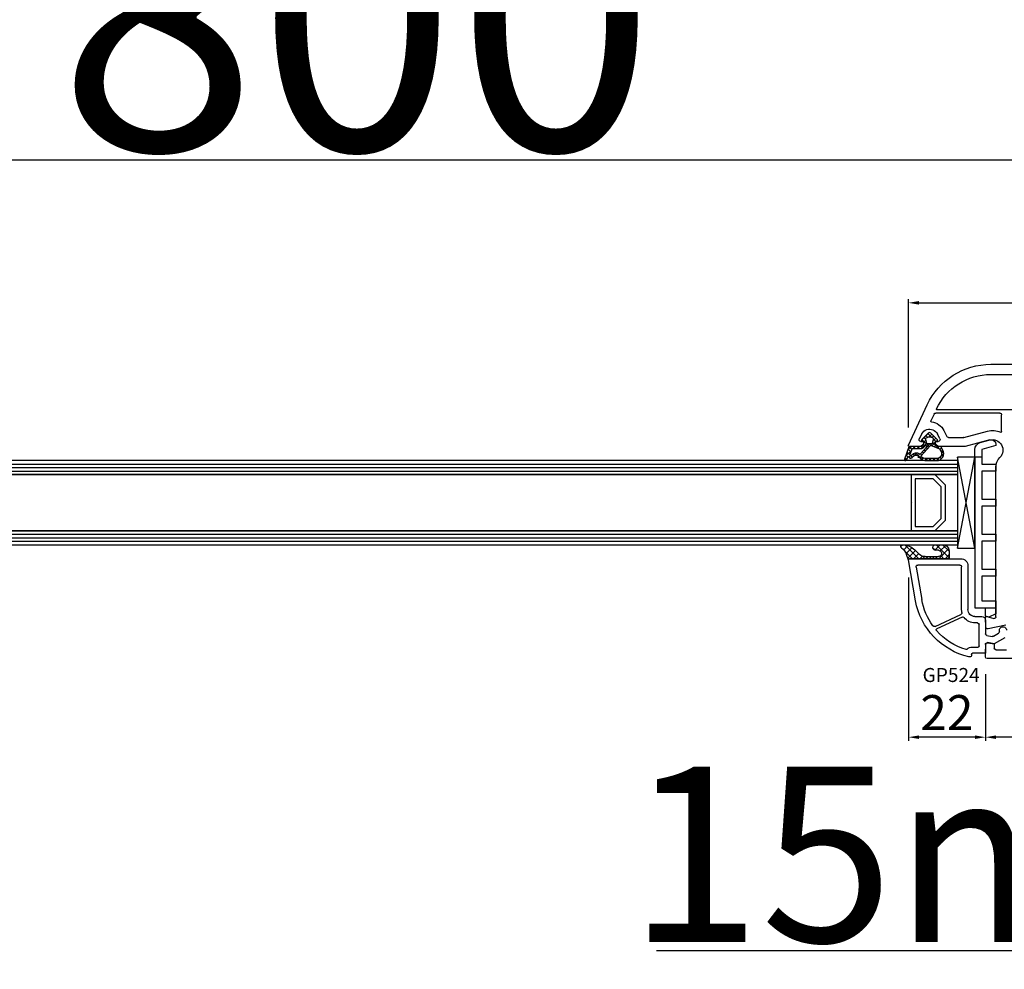
# Model space of a CAD drawing. Units: millimetres. Extents: x 41778 to 69842, y 1713 to 21693.
# Drawn here: x 52933 to 53214, y 16539 to 16811 of the extents above; entities that cross this region are included whole.
import ezdxf

# ---------------------------------------------------------------- set-up
doc = ezdxf.new("R2010")
doc.units = ezdxf.units.MM
for name, color, linetype in [('GASKET_INSIDE', 7, 'Continuous'), ('GASKET_OUTSIDE', 7, 'Continuous'), ('GLAS_G0', 7, 'Continuous'), ('GLAS_G2', 7, 'Continuous'), ('GLAS_GASKET_WARM', 7, 'Continuous'), ('GLAS_L1', 7, 'Continuous'), ('GLASABSTANDSHALTER', 7, 'Continuous'), ('GLASDISTANCER_INSIDE', 7, 'Continuous'), ('GLASDISTANCER_WARM', 7, 'Continuous'), ('HATCH_GASKET', 7, 'Continuous'), ('HATCH_GLAS', 7, 'Continuous'), ('listwa', 5, 'Continuous'), ('ościeżnica', 30, 'Continuous'), ('P', 7, 'Continuous'), ('PVC_OUTSIDE', 7, 'Continuous'), ('skrzydło', 1, 'Continuous')]:
    doc.layers.add(name, color=color, linetype=linetype)
doc.styles.get("Standard").update_dxf_attribs({"font": 'arial.ttf'})
doc.dimstyles.new('główny', dxfattribs={"dimtxt": 10, "dimasz": 3, "dimexe": 1, "dimexo": 5, "dimgap": 2, "dimtad": 1, "dimdec": 1, "dimrnd": 0.05, "dimdsep": 46, "dimtxsty": 'Standard', "dimcen": 1.5, "dimclrd": 5, "dimclre": 5, "dimclrt": 1, "dimadec": 1, "dimazin": 2, "dimtfac": 1, "dimtdec": 1, "dimtofl": 0, "dimtmove": 0, "dimatfit": 3, "dimfxl": 1, "dimtolj": 1, "dimtzin": 0, "dimarcsym": 0})

# ---------------------------------------------------------------- blocks, each defined once
blk = doc.blocks.new('*D741')
at = {"layer": 'Defpoints', "color": 0, "transparency": 16777216}
for p in [(53304.71853018038, 16866.84365647908), (51704.71853018038, 16717.63168129138), (53304.71853018038, 16717.63168129138)]:
    blk.add_point(p, dxfattribs=at)
at = {"layer": 'P', "color": 5, "lineweight": -2, "transparency": 16777216}
for p, q in [((51704.71853018038, 16722.63168129138), (51704.71853018038, 16867.84365647908)), ((53304.71853018038, 16722.63168129138), (53304.71853018038, 16867.84365647908))]:
    blk.add_line(p, q, dxfattribs=at)
at = {"layer": 'P', "color": 5, "linetype": 'Continuous', "lineweight": -2, "transparency": 16777216}
blk.add_line((51707.71853018038, 16866.84365647908), (53301.71853018038, 16866.84365647908), dxfattribs=at)
at = {"layer": 'P', "color": 5, "transparency": 16777216}
for points in [[(51707.71853018038, 16867.34365647908), (51707.71853018038, 16866.34365647908), (51704.71853018038, 16866.84365647908)], [(53301.71853018038, 16867.34365647908), (53301.71853018038, 16866.34365647908), (53304.71853018038, 16866.84365647908)]]:
    blk.add_solid(points, dxfattribs=at)
at = {"layer": 'P', "color": 1, "transparency": 16777216, "insert": (52504.71853018038, 16907.1366305582), "char_height": 75, "attachment_point": 5}
blk.add_mtext('\\A1;W = 1600', dxfattribs=at)
blk = doc.blocks.new('*D742')
at = {"layer": 'Defpoints', "color": 0, "transparency": 16777216}
for p in [(51689.71853018038, 16959.2174434862), (51689.71853018038, 16753.71072959893), (53319.71853018038, 16753.71072959893)]:
    blk.add_point(p, dxfattribs=at)
at = {"layer": 'ościeżnica', "color": 5, "lineweight": -2, "transparency": 16777216}
for p, q in [((51689.71853018038, 16758.71072959893), (51689.71853018038, 16960.2174434862)), ((53319.71853018038, 16758.71072959893), (53319.71853018038, 16960.2174434862))]:
    blk.add_line(p, q, dxfattribs=at)
at = {"layer": 'ościeżnica', "color": 5, "linetype": 'Continuous', "lineweight": -2, "transparency": 16777216}
blk.add_line((53316.71853018038, 16959.2174434862), (51692.71853018038, 16959.2174434862), dxfattribs=at)
at = {"layer": 'ościeżnica', "color": 5, "transparency": 16777216}
for points in [[(51692.71853018038, 16959.7174434862), (51692.71853018038, 16958.7174434862), (51689.71853018038, 16959.2174434862)], [(53316.71853018038, 16959.7174434862), (53316.71853018038, 16958.7174434862), (53319.71853018038, 16959.2174434862)]]:
    blk.add_solid(points, dxfattribs=at)
at = {"layer": 'ościeżnica', "color": 1, "transparency": 16777216, "insert": (52504.71853018038, 16998.7174434862), "char_height": 75, "attachment_point": 5}
blk.add_mtext('\\A1;Wm', dxfattribs=at)
blk = doc.blocks.new('*D731')
at = {"layer": 'Defpoints', "color": 0, "transparency": 16777216}
for p in [(53304.71853018038, 16646.08523468197), (53319.71853018038, 16618.55387194841), (53319.71853018038, 16544.70400146536)]:
    blk.add_point(p, dxfattribs=at)
at = {"layer": 'ościeżnica', "color": 5, "lineweight": -2, "transparency": 16777216}
for p, q in [((53304.71853018038, 16641.08523468197), (53304.71853018038, 16543.70400146536)), ((53319.71853018038, 16613.55387194841), (53319.71853018038, 16543.70400146536))]:
    blk.add_line(p, q, dxfattribs=at)
at = {"layer": 'ościeżnica', "color": 5, "linetype": 'Continuous', "lineweight": -2, "transparency": 16777216}
for p, q in [((53304.71853018038, 16544.70400146536), (53114.82324390354, 16544.70400146536)), ((53316.71853018038, 16544.70400146536), (53307.71853018038, 16544.70400146536))]:
    blk.add_line(p, q, dxfattribs=at)
at = {"layer": 'ościeżnica', "color": 5, "transparency": 16777216}
for points in [[(53307.71853018038, 16545.20400146536), (53307.71853018038, 16544.20400146536), (53304.71853018038, 16544.70400146536)], [(53316.71853018038, 16545.20400146536), (53316.71853018038, 16544.20400146536), (53319.71853018038, 16544.70400146536)]]:
    blk.add_solid(points, dxfattribs=at)
at = {"layer": 'ościeżnica', "color": 1, "transparency": 16777216, "insert": (53207.8020979281, 16572.23265085145), "char_height": 50, "attachment_point": 5}
blk.add_mtext('\\A1;15mm', dxfattribs=at)
blk = doc.blocks.new('*D770')
at = {"layer": 'Defpoints', "color": 0, "transparency": 16777216}
for p in [(53304.7185301804, 16729.68264080564), (53304.7185301804, 16717.63168129138), (53186.74773035409, 16689.0584667699)]:
    blk.add_point(p, dxfattribs=at)
at = {"layer": 'ościeżnica', "color": 5, "lineweight": -2, "transparency": 16777216}
for p, q in [((53186.74773035409, 16694.0584667699), (53186.74773035409, 16730.68264080564)), ((53304.7185301804, 16722.63168129138), (53304.7185301804, 16730.68264080564))]:
    blk.add_line(p, q, dxfattribs=at)
at = {"layer": 'ościeżnica', "color": 5, "linetype": 'Continuous', "lineweight": -2, "transparency": 16777216}
blk.add_line((53189.74773035409, 16729.68264080564), (53301.7185301804, 16729.68264080564), dxfattribs=at)
at = {"layer": 'ościeżnica', "color": 5, "transparency": 16777216}
for points in [[(53189.74773035409, 16730.18264080564), (53189.74773035409, 16729.18264080564), (53186.74773035409, 16729.68264080564)], [(53301.7185301804, 16730.18264080564), (53301.7185301804, 16729.18264080564), (53304.7185301804, 16729.68264080564)]]:
    blk.add_solid(points, dxfattribs=at)
at = {"layer": 'ościeżnica', "color": 1, "transparency": 16777216, "insert": (53246.11235103381, 16736.78837068286), "char_height": 10, "attachment_point": 5}
blk.add_mtext('\\A1;118', dxfattribs=at)
blk = doc.blocks.new('*D723')
at = {"layer": 'Defpoints', "color": 0, "transparency": 16777216}
for p in [(52504.71853018038, 16770.39705773079), (52504.71853018038, 16715.63168129138), (53304.71853018038, 16717.63168129138)]:
    blk.add_point(p, dxfattribs=at)
at = {"layer": 'P', "color": 5, "lineweight": -2, "transparency": 16777216}
for p, q in [((52504.71853018038, 16720.63168129138), (52504.71853018038, 16771.39705773079)), ((53304.71853018038, 16722.63168129138), (53304.71853018038, 16771.39705773079))]:
    blk.add_line(p, q, dxfattribs=at)
at = {"layer": 'P', "color": 5, "linetype": 'Continuous', "lineweight": -2, "transparency": 16777216}
blk.add_line((53301.71853018038, 16770.39705773079), (52507.71853018038, 16770.39705773079), dxfattribs=at)
at = {"layer": 'P', "color": 5, "transparency": 16777216}
for points in [[(52507.71853018038, 16770.89705773079), (52507.71853018038, 16769.89705773079), (52504.71853018038, 16770.39705773079)], [(53301.71853018038, 16770.89705773079), (53301.71853018038, 16769.89705773079), (53304.71853018038, 16770.39705773079)]]:
    blk.add_solid(points, dxfattribs=at)
at = {"layer": 'P', "color": 1, "transparency": 16777216, "insert": (52904.71853018038, 16810.69003180992), "char_height": 75, "attachment_point": 5}
blk.add_mtext('\\A1;W2 = 800', dxfattribs=at)
blk = doc.blocks.new('PRJ_INSERT_23949_797885528', base_point=(-1.926219029065875e-16, -3.47251693242461e-31))
at = {"layer": 'HATCH_GASKET'}
h = blk.add_hatch(dxfattribs=at)
h.set_pattern_fill('ANSI37', color=256, scale=0.25, angle=-1.272221872585407e-14, style=0)
h.set_pattern_definition([(44.99999999999999, (-59.8216386099957, -106.0217639055326), (-0.5612660075668219, 0.5612660075668222), []), (135, (-59.8216386099957, -106.0217639055326), (-0.5612660075668222, -0.5612660075668219), [])])
edge = h.paths.add_edge_path()
edge.add_arc((1.447775374537043, 1.900405965191999), 0.1500000000001762, -89.98396825931394, 0.0160317406864592)
edge.add_line((1.597775368665337, 1.900447936190421), (1.597719407333842, 2.100447928361063))
edge.add_arc((1.747719401462107, 2.100489899359457), 0.1500000000001478, 90.01603174067498, 180.0160317406751, ccw=False)
edge.add_line((1.747677430463713, 2.250489893487722), (1.897677424591694, 2.250531864486116))
edge.add_arc((1.897719395590245, 2.100531870357822), 0.1500000000001789, 39.85803246158832, 90.01603174073489, ccw=False)
edge.add_line((2.012864614044362, 2.196665000272577), (3.858887720101078, 0.3854842834960763))
edge.add_arc((3.39830693084963, 0.0009516625486756044), 0.6000000000001363, 0.016031740698679187, 39.85804506180432, ccw=False)
edge.add_arc((3.398306930849758, 0.0009516625487324836), 0.6000000000000084, -39.8266692082139, 0.016031740692994845, ccw=False)
edge.add_line((3.859098225690064, -0.3833286812100972), (1.9928875212884, -2.216366757586895))
edge.add_arc((1.898894583546723, -2.099467965229116), 0.1500000000000625, -89.98396825928671, -51.19884034020538, ccw=False)
edge.add_line((1.898936554545216, -2.249467959357296), (1.748936560417235, -2.249509930355917))
edge.add_arc((1.748894589418784, -2.099509936227595), 0.1500000000002046, -179.98396825930297, -89.98396825930303, ccw=False)
edge.add_line((1.598894595290462, -2.099551907226046), (1.598838633959194, -1.89955191505512))
edge.add_arc((1.448838639831085, -1.899593886053557), 0.1499999999999937, 0.01603174069134453, 70.54481110617216)
edge.add_line((1.49879906723705, -1.75815854501953), (1.448798242654281, -1.749593891493409))
edge.add_line((1.448798242654281, -1.749593891493409), (0.7609286957597553, -1.749786361970671))
edge.add_arc((0.7550333063423301, -1.883451458674994), 0.1337950436053504, 87.47456766045894, 132.4745676603889)
edge.add_line((0.6646864798896682, -1.784767292552509), (0.05269780179455208, -2.297070551112816))
edge.add_arc((0.1489829679508008, -2.412089857411506), 0.1500009134744463, 129.9334347363583, 175.2868835866672)
edge.add_line((-0.0005107328792561816, -2.399764783160137), (-4.202389098950654e-05, -5.749999443235751))
edge.add_arc((-0.2000420222363739, -5.750025171063458), 0.2000000000001864, -57.557723472839314, 0.0073704797384266385, ccw=False)
edge.add_line((-0.092752092487952, -5.918811636678013), (-3.615770038075379, -7.10201379874505))
edge.add_arc((-3.749882442823443, -6.891030728427385), 0.2499999861359611, -240.94228756999416, -57.55772347283272, ccw=False)
edge.add_line((-3.871305024596941, -6.67249800844376), (-2.852250474807322, -6.040011741687194))
edge.add_arc((-2.929650428599678, -5.936315130895952), 0.1293976040607087, -53.26205498696817, 122.0225816223463)
edge.add_arc((-2.823254463873966, -5.347439115053331), 0.5101274022101007, -255.7364436801886, -110.0640358756068, ccw=False)
edge.add_arc((-3.720758113381972, -3.814156966334059), 1.294208112122005, -53.39018037614091, 29.47196917419895)
edge.add_line((-2.594025060373338, -3.177409555864056), (-2.972118220943974, -3.308293985560435))
edge.add_line((-2.972118220943974, -3.308293985560435), (-3.0515285524367, -2.95906734853784))
edge.add_arc((-1.460798753934694, -0.9590299826169016), 2.55549814261764, -186.16838830726124, -128.4969862588173, ccw=False)
edge.add_line((-4.001501581794711, -0.6844395650377042), (-4.002265067874376, 2.044180474847535))
edge.add_arc((-2.002265146166157, 2.044740088160196), 1.999999999999986, 60.016031740696576, 180.0160317406962, ccw=False)
edge.add_line((-1.0027498246571, 3.77707063458273), (-0.002588317354511593, 3.200000194650189))
edge.add_line((-0.002588317354511806, 3.200000194650189), (-0.002387474808474208, 2.482209771371476))
edge.add_arc((0.2976120983781244, 2.482293713252337), 0.2999995849303462, -179.9839682592842, -129.901138466126)
edge.add_line((0.1051729021305681, 2.252148309852716), (0.6636878433522254, 1.785140489464823))
edge.add_arc((0.7599074014641496, 1.900213495146875), 0.1499999999998493, -129.9010522592328, -89.98396825931394)
edge.add_line((0.7599493724625718, 1.750213501018908), (1.447817345535465, 1.750405971063705))
edge = h.paths.add_edge_path(flags=16)
edge.add_line((-0.4303786096362183, -1.930818617136207), (0.1353353848909515, -1.364786952441937))
edge.add_arc((-0.147933087179613, -1.082370641420466), 0.4000000000002109, -44.9136883365, 0.01603174070111519)
edge.add_line((0.2520668971622383, -1.082258718757902), (0.2520290894755376, -0.9471379693026043))
edge.add_arc((0.05202909730471145, -0.947193930633872), 0.2000000000000028, 0.01603174069704408, 128.7900723556878)
edge.add_line((-0.07326465589674498, -0.7913046256489348), (-2.034186475457975, -2.620940133880436))
edge.add_arc((-1.897745073588179, -2.767171949350953), 0.2, 133.0163481968915, 203.6816980501164)
edge.add_arc((-3.332173160252499, -3.782006799356428), 1.561721391614333, -52.5051571883871, 36.75400510204469, ccw=False)
edge.add_arc((-2.237488082514139, -5.285940288685605), 0.3015051670550281, 118.5465067186948, 298.585043467389)
edge.add_line((-2.093229120600073, -5.5506943588496), (-0.6937971540414987, -5.008111958033629))
edge.add_arc((-0.8008495716424486, -4.839174751102193), 0.2, -57.6383126792847, 0.00811151110929602)
edge.add_line((-0.6008495736467216, -4.839146436587053), (-0.6011357563318063, -2.277132056711271))
edge.add_arc((-0.006236934094584442, -2.355205043719827), 0.5999999999997264, 134.9834734980332, 172.5233782295991, ccw=False)
edge = h.paths.add_edge_path(flags=16)
edge.add_line((-2.666335886398699, -2.348521843088589), (0.2195399144142041, 0.2138105108719053))
edge.add_arc((0.09424616657409289, 0.3696998201660365), 0.2000000000000542, -51.20992961484534, 20.57281543178079)
edge.add_line((0.2814914396220836, 0.4399793173270683), (-0.6303991406171029, 2.869524313865389))
edge.add_line((-0.630399140617103, 2.869524313865389), (-1.302604421109767, 3.257371470655951))
edge.add_arc((-2.002265146166171, 2.04474008816014), 1.400000000000059, 60.01603174069474, 180.0160317406938)
edge.add_line((-3.402265091361997, 2.044348358841337), (-3.401501605282333, -0.6842716810439011))
edge.add_arc((-1.352218532620831, -0.9808218311436654), 2.070628673476038, 171.765930972379, 221.9891727308126)
edge.add_arc((-2.791629634238867, -2.192632533794386), 0.2000000000001455, -119.8769134634232, -51.20992961484534)
edge = h.paths.add_edge_path(flags=16)
edge.add_arc((1.298307013056417, 0.0003640685704651915), 1.499999999999665, -37.47921825930912, 0.0160317406937872)
edge.add_arc((1.298306830400806, 0.0003635117547309404), 1.500000182811167, 0.01605300753240834, 37.51130300753674)
edge.add_arc((2.210525112679485, 0.7006193406789285), 0.3500000000000013, 37.51128174072471, 101.3151821463038)
edge.add_line((2.141853019993291, 1.043816286594976), (0.91799642305682, 0.7972091598535569))
edge.add_arc((0.9481251524306207, 0.6502661107961557), 0.1499999999998793, 101.5871484668376, 180.0160317408053)
edge.add_line((0.7981251583026253, 0.6502241397974209), (0.7984889069557511, -0.6497758093129422))
edge.add_arc((0.9484889010836329, -0.6497338383145059), 0.1499999999997697, 180.0160317406913, 258.6395447406571)
edge.add_line((0.9189417924857108, -0.7967949425311942), (2.141973588603307, -1.042523181023257))
edge.add_arc((2.210917033255122, -0.6993803042440442), 0.3500003320638021, -101.3604762723584, -37.47923927239986)
at = {"layer": 'GASKET_INSIDE'}
for points in [[(-3.401501605282327, -0.684271681043896, 0.2227168340232574), (-2.891257313303386, -2.366052041244601, 0.308915816707865), (-2.666335886398699, -2.348521843088589), (0.2195399144142013, 0.2138105108719063, 0.3238719869391177), (0.2814914396220836, 0.4399793173270683), (-0.630399140617103, 2.869524313865389), (-1.302604421109767, 3.257371470655951, 0.5773502691896202), (-3.402265091361994, 2.044348358841346)], [(0.7981251583026253, 0.6502241397974209), (0.7984889069557457, -0.6497758093129417, 0.3571832830851291), (0.9189417924857108, -0.7967949425311942), (2.141973588603306, -1.042523181023257, 0.2861846596570771), (2.488668150810174, -0.9123463793398104, 0.1650793775319682), (2.798306954337257, 0.0007837785548867989, 0.1650793775319746), (2.488156822854756, 0.9137405116243728, 0.2858196130765558), (2.141853019993292, 1.043816286594972), (0.9179964230568195, 0.7972091598535569, 0.3562259958643998)], [(0.2520290894755376, -0.9471379693026044), (0.2520668971622446, -1.082258718757902, -0.1985935996884041), (0.1353353848909516, -1.364786952441937), (-0.4303786096362107, -1.930818617136207, 0.1652795367019896), (-0.6011357563318063, -2.27713205671127), (-0.6008495736467281, -4.839146436587053, -0.2569722891222906), (-0.6937971540414987, -5.00811195803363), (-2.093229120600073, -5.5506943588496, -1.000336353134238), (-2.38156894003815, -5.021089250824647, 0.4104314871255513), (-2.080903261690921, -2.847503002692389, -0.3184934689724263), (-2.034186475457978, -2.620940133880433), (-0.07326465589674498, -0.7913046256489348, -0.6295754321596887)]]:
    blk.add_lwpolyline(points, format="xyb", close=True, dxfattribs=at)
at = {"layer": 'GASKET_OUTSIDE'}
blk.add_lwpolyline([(1.897677424591695, 2.250531864486119, -0.2224180583140877), (2.012864614044362, 2.196665000272577), (3.858887720101079, 0.3854842834960738, -0.1756162874246178), (3.998306907362236, 0.00111954654249264, -0.1756193803023351), (3.859098225690064, -0.3833286812100972), (1.992887521288402, -2.216366757586897, -0.1708663433784983), (1.898936554545216, -2.249467959357296), (1.748936560417235, -2.249509930355917, -0.414213562373095), (1.598894595290462, -2.099551907226046), (1.598838633959196, -1.899551915055121, 0.3178372451956454), (1.49879906723705, -1.75815854501953), (1.448798242654281, -1.749593891493409), (0.7609286957597554, -1.749786361970677, 0.1989123673793404), (0.6646864798896682, -1.784767292552509), (0.05269780179455216, -2.297070551112816, 0.2005160915035396), (-0.0005107328792561816, -2.399764783160137), (-4.20238909902837e-05, -5.749999443235751, -0.25659401973217), (-0.092752092487952, -5.918811636678013), (-3.615770038075379, -7.10201379874505, -1.029980828460655), (-3.871305024596938, -6.672498008443765), (-2.852250474807322, -6.040011741687194, 0.9596746809124688), (-2.998263955724598, -5.826606772818138, -0.7377513681615522), (-2.948940983903443, -4.853037592838334, 0.3781784422394862), (-2.594025060373331, -3.177409555864073), (-2.972118220943974, -3.308293985560435), (-3.051528552436701, -2.95906734853784, -0.2570884757373221), (-4.001501581794711, -0.6844395650377004), (-4.002265067874376, 2.044180474847535, -0.5773502691896237), (-1.002749824657106, 3.777070634582733), (-0.002588317354511806, 3.200000194650189), (-0.002387474808474208, 2.482209771371476, 0.22207386911788), (0.1051729021305679, 2.252148309852716), (0.6636878433522253, 1.785140489464823, 0.1759539667219436), (0.7599493724625714, 1.750213501018908), (1.447817345535465, 1.750405971063705, 0.4142135623730971), (1.597775368665337, 1.900447936190422), (1.597719407333842, 2.100447928361063, -0.414213562373095), (1.747677430463714, 2.250489893487722)], format="xyb", close=True, dxfattribs=at)
blk = doc.blocks.new('PRJ_INSERT_23946_797885531')
at = {"layer": 'PVC_OUTSIDE', "color": 7}
blk.add_lwpolyline([(-57.49116191177283, 0.9999999999999147), (-57.47305815852876, 2.999032388148208), (-58.57161069555848, 2.999999999999858), (-59.49116191177261, 2.999999999999858), (-59.72259051488884, 2.999999999999943, 0.3394542588633702), (-61.65444216746714, 1.517638090204997), (-62.42645023491586, -1.363535241366634, 0.06554346281521396), (-62.47074666073983, -1.699999999999847, 0.414213562373095), (-61.17074666073988, -2.999999999999801), (-60.79438728461325, -2.999999999999801), (-59.72259051488884, 0.999999999999801), (-59.49116191177261, 0.9999999999999147), (-56.57161069555848, 0.999999999999801), (-55.49116191177261, 0.9999999999999147), (-55.49116191177261, -3.000000000000085), (-53.49116191177283, -3.000000000000085), (-53.49116191177283, 0.9999999999999147), (-46.0716106955587, 0.9999999999999147), (-45.49116191177251, 1.000000000000085), (-45.49116191177251, -2.999999999999801), (-43.49116191177262, -2.999999999999801), (-43.49116191177262, 1.000000000000085), (-35.49116191177262, 1.000000000000369), (-35.49116191177262, -2.999999999999517), (-33.49116191177285, -3.000000000000085), (-33.49116191177285, 0.9999999999999147), (-25.49116191177285, 1.000000000000369), (-25.49116191177285, -2.999999999999517), (-23.49116191177285, -2.999999999999517), (-23.49116191177285, 1.000000000000369), (-16.49116191177261, 1.000000000000483), (-16.49116191177261, -2.999999999999403), (-14.57161069555871, -3.000000000000085), (-14.49116191177227, -2.999999999999005)], format="xyb", dxfattribs=at)
blk.add_lwpolyline([(-56.58045107086222, 3.000007786656965), (-57.48189853383228, 2.999040174805316), (-18.50000228707647, 3.000007786656852), (-14.50000228707636, 3.000007786656852), (-14.50000228707636, 7.786656908592704e-06), (-14.50000228707579, -2.999992213341898), (-12.75563582215959, -2.999992213343091), (-11.82302050584979, -0.9999922133429777), (-12.09096939632996, 7.786656908592704e-06), (-14.50000228707636, 7.786656908592704e-06)], dxfattribs=at)
blk = doc.blocks.new('*D787')
at = {"layer": 'Defpoints', "color": 0, "transparency": 16777216}
for p in [(53208.71865507835, 16628.63168129137), (53266.71853018038, 16629.13168129138), (53208.71865507835, 16605.68674388375)]:
    blk.add_point(p, dxfattribs=at)
at = {"layer": 'ościeżnica', "color": 5, "lineweight": -2, "transparency": 16777216}
for p, q in [((53208.71865507835, 16623.63168129137), (53208.71865507835, 16604.68674388375)), ((53266.71853018038, 16624.13168129138), (53266.71853018038, 16604.68674388375))]:
    blk.add_line(p, q, dxfattribs=at)
at = {"layer": 'ościeżnica', "color": 5, "linetype": 'Continuous', "lineweight": -2, "transparency": 16777216}
blk.add_line((53263.71853018038, 16605.68674388375), (53211.71865507835, 16605.68674388375), dxfattribs=at)
at = {"layer": 'ościeżnica', "color": 5, "transparency": 16777216}
for points in [[(53211.71865507835, 16606.18674388375), (53211.71865507835, 16605.18674388375), (53208.71865507835, 16605.68674388375)], [(53263.71853018038, 16606.18674388375), (53263.71853018038, 16605.18674388375), (53266.71853018038, 16605.68674388375)]]:
    blk.add_solid(points, dxfattribs=at)
at = {"layer": 'ościeżnica', "color": 1, "transparency": 16777216, "insert": (53233.0747952946, 16612.79247376097), "char_height": 10, "attachment_point": 5}
blk.add_mtext('\\A1;58', dxfattribs=at)
blk = doc.blocks.new('*D788')
at = {"layer": 'Defpoints', "color": 0, "transparency": 16777216}
for p in [(53186.72645666987, 16656.26667726766), (53208.71865507835, 16628.63168129138), (53186.72645666987, 16605.6867438837)]:
    blk.add_point(p, dxfattribs=at)
at = {"layer": 'ościeżnica', "color": 5, "lineweight": -2, "transparency": 16777216}
for p, q in [((53186.72645666987, 16651.26667726766), (53186.72645666987, 16604.6867438837)), ((53208.71865507835, 16623.63168129138), (53208.71865507835, 16604.6867438837))]:
    blk.add_line(p, q, dxfattribs=at)
at = {"layer": 'ościeżnica', "color": 5, "linetype": 'Continuous', "lineweight": -2, "transparency": 16777216}
blk.add_line((53205.71865507835, 16605.6867438837), (53189.72645666987, 16605.6867438837), dxfattribs=at)
at = {"layer": 'ościeżnica', "color": 5, "transparency": 16777216}
for points in [[(53189.72645666987, 16606.1867438837), (53189.72645666987, 16605.1867438837), (53186.72645666987, 16605.6867438837)], [(53205.71865507835, 16606.1867438837), (53205.71865507835, 16605.1867438837), (53208.71865507835, 16605.6867438837)]]:
    blk.add_solid(points, dxfattribs=at)
at = {"layer": 'ościeżnica', "color": 1, "transparency": 16777216, "insert": (53197.72255587411, 16612.70720773091), "char_height": 10, "attachment_point": 5}
blk.add_mtext('\\A1;22', dxfattribs=at)

msp = doc.modelspace()

# ---------------------------------------------------------------- hatches: boundary and pattern name
at = {"layer": 'HATCH_GASKET'}
h = msp.add_hatch(dxfattribs=at)
h.set_pattern_fill('ANSI37', color=256, scale=0.4, angle=-90.00000000000001, style=0)
h.set_pattern_definition([(225, (53208.71865507835, 16628.63168129138), (-0.8980256121069154, 0.8980256121069152), []), (135, (53208.71865507835, 16628.63168129138), (0.8980256121069152, 0.8980256121069154), [])])
edge = h.paths.add_edge_path()
edge.add_ellipse((53191.36139446097, 16659.25366449803), major_axis=(1.435067946922916, 1.435067946922915), ratio=0.9999999999979569, start_angle=179.70749425868, end_angle=228.9186688863873)
edge.add_line((53191.50009072495, 16657.22891676784), (53194.46101740703, 16657.22831712592))
edge.add_line((53194.46101740703, 16657.22831712592), (53195.28933432799, 16657.22891676784))
edge.add_ellipse((53195.30239191353, 16658.12945361539), major_axis=(0.6368426471179569, 0.6368426471179567), ratio=0.9999999999524747, start_angle=224.1692820578746, end_angle=405.1671527186929)
edge.add_line((53195.29976444617, 16659.03008129138), (53194.53287859891, 16659.03008129138))
edge.add_ellipse((53194.53287859891, 16659.83088129138), major_axis=(0.5662511103740762, 0.5662511103740758), ratio=0.999999999998075, start_angle=45.00000000005508, end_angle=225.0000000000551, ccw=False)
edge.add_line((53194.53287859891, 16660.63168129138), (53196.36243534535, 16660.63168129138))
edge.add_ellipse((53196.48513191537, 16658.77128516356), major_axis=(1.318356590738088, 1.318356590738087), ratio=0.9999999999991775, start_angle=-40.58968500013913, end_angle=48.77329826192192, ccw=False)
edge.add_line((53198.34404894464, 16658.91465768181), (53198.40415741618, 16658.05977614556))
edge.add_line((53198.40415741618, 16658.05977614557), (53198.40416672481, 16656.78183238508))
edge.add_ellipse((53198.25401672481, 16656.78183129138), major_axis=(0.1061720831956102, -0.1061720831956102), ratio=0.9999999999990749, start_angle=314.9999999999735, end_angle=405.0004173453543, ccw=False)
edge.add_line((53198.25401672481, 16656.63168129138), (53187.02059030205, 16656.63168129138))
edge.add_line((53187.02059030205, 16656.63168129138), (53187.0196226902, 16656.63168129138))
edge.add_ellipse((53187.0196226902, 16656.33168129138), major_axis=(0.2121320343557338, -0.2121320343557338), ratio=0.9999999999990339, start_angle=134.9999999999723, end_angle=238.0000000001336)
edge.add_line((53186.72731167077, 16656.26419597507), (53186.17283899728, 16657.87332754975))
edge.add_ellipse((53182.55370588062, 16656.63804274847), major_axis=(2.704075910224797, 2.704075910224796), ratio=0.9999999999994751, start_angle=-26.15416815795868, end_angle=8.877459076113114)
edge.add_ellipse((53185.10331389969, 16660.13118129139), major_axis=(0.3539069439754418, -0.3539069439754419), ratio=0.999999999986359, start_angle=136.654927677159, end_angle=278.85323449035167, ccw=False)
edge.add_ellipse((53185.04314638137, 16655.62668129138), major_axis=(3.539069439844751, -3.539069439844752), ratio=0.9999999999979443, start_angle=90, end_angle=134.4766822887779, ccw=False)
edge.add_line((53188.58221582121, 16659.16575073122), (53189.91901895484, 16657.82594151234))

# ---------------------------------------------------------------- linework, layer by layer
at = {"layer": 'GASKET_OUTSIDE'}
for p, q in [((53188.58221582121, 16659.16575073122), (53189.91901895482, 16657.82594151234)), ((53194.53287859891, 16660.63168129138), (53196.36243534535, 16660.63168129138)), ((53195.29976444617, 16659.03008129138), (53194.53287859891, 16659.03008129138)), ((53198.34404894464, 16658.91465768181), (53198.40415741618, 16658.05977614557)), ((53186.72645666987, 16656.26667726766), (53186.1728389973, 16657.87332754975)), ((53187.02059030205, 16656.63168129138), (53187.0196226902, 16656.63168129138)), ((53198.25401672481, 16656.63168129138), (53187.02059030205, 16656.63168129138)), ((53191.50009072495, 16657.22891676784), (53194.46101740703, 16657.22831712592)), ((53194.46101740703, 16657.22831712592), (53195.28933432799, 16657.22891676784)), ((53198.40415741618, 16658.05977614557), (53198.40416672481, 16656.78183238508))]:
    msp.add_line(p, q, dxfattribs=at)
at = {"layer": 'GASKET_OUTSIDE', "extrusion": (0, 0, -1)}
for centre, major_axis, ratio, start_param, end_param in [((53185.10331389969, 16660.13118129139), (0.3539069439754416, -0.3539069439754417), 0.999999999986359, 1.416278235487137, 3.898106880138434), ((53182.55370588062, 16656.63804274847), (2.704075910224797, 2.704075910224796), 0.9999999999994751, 6.128244417090358, 6.739661654656226), ((53185.04314638137, 16655.62668129138), (3.53906943984475, -3.539069439844752), 0.9999999999979443, 3.936124434082068, 4.71238898038469), ((53194.53287859891, 16659.83088129138), (0.5662511103740758, 0.5662511103740757), 0.999999999998075, 2.356194490191382, 5.497787143781176), ((53195.30239191353, 16658.12945361539), (0.636842647117955, 0.6368426471179548), 0.9999999999524808, 5.494869778487288, 8.653878560617414), ((53196.48513191537, 16658.77128516356), (1.318356590738088, 1.318356590738087), 0.9999999999991775, 5.431930665451822, 6.991608952779369), ((53191.36139446097, 16659.25366449803), (1.435067946922916, 1.435067946922916), 0.9999999999979571, 2.287800815829427, 3.146697841856813), ((53198.25401672481, 16656.78183129138), (0.1061720831956102, -0.1061720831956102), 0.9999999999990749, -0.7854054474479987, 0.785398163397911)]:
    msp.add_ellipse(centre, major_axis=major_axis, ratio=ratio, start_param=start_param, end_param=end_param, dxfattribs=at)
at = {"layer": 'GLAS_G0', "color": 7}
for p, q in [((53200.71865507835, 16684.63168129138), (52574.71840528243, 16684.63168129138)), ((53200.71865507835, 16684.63168129138), (53200.71865507835, 16680.63168129138)), ((52574.71840528243, 16680.63168129138), (53200.71865507835, 16680.63168129138))]:
    msp.add_line(p, q, dxfattribs=at)
at = {"layer": 'GLAS_G2', "color": 7}
for p, q in [((53200.71865507835, 16664.63168129138), (52574.71840528243, 16664.63168129138)), ((53200.71865507835, 16664.63168129138), (53200.71865507835, 16660.63168129138)), ((52574.71840528243, 16660.63168129138), (53200.71865507835, 16660.63168129138))]:
    msp.add_line(p, q, dxfattribs=at)
at = {"layer": 'GLAS_GASKET_WARM', "color": 7}
for p, q in [((53197.31865507834, 16677.63168129138), (53194.31865507834, 16680.63168129138)), ((53194.31865507834, 16680.63168129138), (53200.71865507835, 16680.63168129138)), ((53200.71865507835, 16680.63168129138), (53200.71865507835, 16664.63168129138)), ((53197.31865507834, 16667.63168129138), (53197.31865507834, 16677.63168129138)), ((53194.31865507834, 16664.63168129138), (53197.31865507834, 16667.63168129138)), ((53200.71865507835, 16664.63168129138), (53194.31865507834, 16664.63168129138))]:
    msp.add_line(p, q, dxfattribs=at)
at = {"layer": 'GLAS_L1', "color": 7}
for p, q in [((53200.71865507835, 16680.63168129138), (52574.71840528243, 16680.63168129138)), ((53187.51865507835, 16680.63168129138), (53187.51865507835, 16672.79168129138)), ((53187.51865507835, 16672.79168129138), (53187.61865507836, 16672.63168129138)), ((53187.61865507836, 16672.63168129138), (53187.51865507835, 16672.47168129138)), ((53187.51865507835, 16672.47168129138), (53187.51865507835, 16664.63168129138)), ((52574.71840528243, 16664.63168129138), (53200.71865507835, 16664.63168129138))]:
    msp.add_line(p, q, dxfattribs=at)
at = {"layer": 'GLASABSTANDSHALTER', "color": 7}
for p, q in [((53205.71865507835, 16685.63168129138), (53200.71865507835, 16685.63168129138)), ((53200.71865507835, 16685.63168129138), (53200.71865507835, 16659.63168129138)), ((53205.71865507835, 16659.63168129138), (53205.71865507835, 16685.63168129138)), ((53200.71865507835, 16659.63168129138), (53205.71865507835, 16659.63168129138))]:
    msp.add_line(p, q, dxfattribs=at)
at = {"layer": 'GLASABSTANDSHALTER', "color": 7, "linetype": 'Continuous'}
for p, q in [((53200.71865507835, 16659.63168129138), (53205.71865507835, 16685.63168129138)), ((53205.71865507835, 16659.63168129138), (53200.71865507835, 16685.63168129138))]:
    msp.add_line(p, q, dxfattribs=at)
at = {"layer": 'GLASDISTANCER_INSIDE', "color": 7}
for p, q in [((53193.82159880351, 16679.43168129138), (53188.71865507835, 16679.43168129138)), ((53188.71865507835, 16679.43168129138), (53188.71865507835, 16665.83168129138)), ((53196.11865507836, 16677.13462501653), (53193.82159880351, 16679.43168129138)), ((53196.11865507836, 16668.12873756623), (53196.11865507836, 16677.13462501653)), ((53193.82159880351, 16665.83168129138), (53196.11865507836, 16668.12873756623)), ((53188.71865507835, 16665.83168129138), (53193.82159880351, 16665.83168129138))]:
    msp.add_line(p, q, dxfattribs=at)
at = {"layer": 'GLASDISTANCER_WARM', "color": 7}
for p, q in [((53187.51865507835, 16680.63168129138), (53187.51865507835, 16672.79168129138)), ((53194.31865507834, 16680.63168129138), (53187.51865507835, 16680.63168129138)), ((53197.31865507834, 16677.63168129138), (53194.31865507834, 16680.63168129138)), ((53197.31865507834, 16667.63168129138), (53197.31865507834, 16677.63168129138)), ((53187.51865507835, 16672.79168129138), (53187.61865507836, 16672.63168129138)), ((53187.61865507836, 16672.63168129138), (53187.51865507835, 16672.47168129138)), ((53187.51865507835, 16672.47168129138), (53187.51865507835, 16664.63168129138)), ((53194.31865507834, 16664.63168129138), (53197.31865507834, 16667.63168129138)), ((53187.51865507835, 16664.63168129138), (53194.31865507834, 16664.63168129138))]:
    msp.add_line(p, q, dxfattribs=at)
at = {"layer": 'HATCH_GLAS', "color": 7, "linetype": 'Continuous'}
for p, q in [((52574.71840528243, 16683.63168129138), (53200.71865507835, 16683.63168129138)), ((52574.71840528243, 16682.63168129138), (53200.71865507835, 16682.63168129138)), ((52574.71840528243, 16681.63168129138), (53200.71865507835, 16681.63168129138)), ((52574.71840528243, 16663.63168129138), (53200.71865507835, 16663.63168129138)), ((52574.71840528243, 16662.63168129138), (53200.71865507835, 16662.63168129138)), ((52574.71840528243, 16661.63168129138), (53200.71865507835, 16661.63168129138))]:
    msp.add_line(p, q, dxfattribs=at)
at = {"layer": 'listwa', "linetype": 'ByBlock'}
for p, q in [((53188.77325312591, 16644.65871773804), (53186.7241803643, 16656.27958683807)), ((53187.0196226902, 16656.63168129138), (53201.71865507835, 16656.63168129138)), ((53188.91072599888, 16654.24485720254), (53190.54590708134, 16644.97128445784)), ((53201.41865507835, 16654.83168129138), (53189.40312987538, 16654.83168129138)), ((53201.91865507835, 16642.13168129138), (53201.91865507835, 16654.33168129138)), ((53203.71865507835, 16654.63168129138), (53203.71865507835, 16642.13168129138)), ((53194.35992444395, 16637.27636937722), (53201.73880176053, 16640.71719637853)), ((53202.07689636994, 16639.9921501489), (53194.86163890964, 16636.62762033962)), ((53205.71865507835, 16640.13168129138), (53207.71865507835, 16640.13168129138)), ((53206.41865507835, 16638.33168129138), (53205.71865507835, 16638.33168129138)), ((53206.91865507835, 16631.73168129137), (53206.91865507835, 16637.83168129138)), ((53208.71865507835, 16639.13168129138), (53208.71865507835, 16635.2276767515)), ((53209.13183098951, 16634.73527287499), (53210.66984966226, 16634.46407868615)), ((53211.00667375109, 16634.52346986076), (53212.46865507835, 16635.36754517361)), ((53214.21865507835, 16634.06850706794), (53211.21865507835, 16632.33645626036)), ((53212.71865507835, 16635.8005578755), (53212.71865507835, 16636.23596893991)), ((53205.01865507835, 16631.43168129138), (53206.61865507836, 16631.43168129138)), ((53208.71865507835, 16632.18139691584), (53208.71865507835, 16629.63168129138)), ((53211.21865507835, 16632.33645626036), (53209.30547916719, 16632.67380079234)), ((53204.41865507835, 16628.63168129138), (53204.02531097751, 16628.63168129138)), ((53204.71865507835, 16629.33168129138), (53204.71865507835, 16628.93168129138)), ((53208.71865507835, 16629.63168129138), (53205.01865507835, 16629.63168129138))]:
    msp.add_line(p, q, dxfattribs=at)
at = {"layer": 'listwa', "extrusion": (0, 0, -1)}
msp.add_ellipse((53187.01980803459, 16656.33129703271), major_axis=(0.2124037867044296, 0.2124037867044295), ratio=0.999999999996382, start_param=3.710172392844991, end_param=5.497170119572507, dxfattribs=at)
at = {"layer": 'listwa', "linetype": 'ByBlock', "extrusion": (0, 0, -1)}
for centre, major_axis, ratio, start_param, end_param in [((53201.71865507835, 16654.63168129138), (1.414213562373334, 1.414213562373334), 0.9999999999996623, 5.497787143781969, 7.068583470577203), ((53201.41865507835, 16654.33168129138), (0.3535533905933335, 0.3535533905933334), 0.9999999999996624, 5.497787143781969, 7.068583470577203), ((53208.46940818617, 16648.13168129138), (12.86934341759702, 12.86934341759701), 0.9999999999999383, 3.298786875821154, 3.75245789178772), ((53208.46940818617, 16648.13168129138), (14.14213562373228, 14.14213562373227), 0.9999999999996977, 2.580269775494023, 3.752457891788045), ((53205.71865507835, 16642.13168129138), (2.687005768507358, 2.687005768507357), 0.9999999999973993, 3.701519931959162, 3.926990816989499), ((53205.71865507835, 16642.13168129138), (1.414213562373334, 1.414213562373334), 0.9999999999996623, 2.356194490192176, 3.92699081698741), ((53201.52749262967, 16641.17035027205), (0.3535533905939244, -0.3535533905939245), 0.9999999999962604, -1.010869048425171, 0.3490658503992201), ((53207.71865507835, 16639.13168129138), (0.7071067811875765, 0.7071067811875763), 0.9999999999970898, 5.497787143780683, 7.068583470578489), ((53194.98842438817, 16636.3557280035), (0.2121320343573397, -0.2121320343573398), 0.9999999999937519, 1.638201470956205, 3.490658503995093), ((53206.41865507835, 16637.83168129138), (0.3535533905941236, -0.3535533905941237), 0.9999999999951927, 3.926990816989645, 5.497787143779735), ((53208.46940818617, 16648.13168129138), (12.86934341761856, -12.86934341761857), 0.9999999999981729, 1.078911087524462, 1.638201470956944), ((53209.21865507835, 16635.2276767515), (0.3535533905953432, 0.3535533905953431), 0.9999999999939898, 2.530727415388812, 3.926990816990246), ((53212.21865507835, 16635.8005578755), (0.3535533905933189, -0.353553390593319), 0.9999999999934438, -0.7853981634007263, 0.2617993877996994), ((53206.61865507836, 16631.73168129137), (0.2121320343572771, 0.2121320343572771), 0.9999999999888353, 0.7853981634030307, 2.356194490186763), ((53209.21865507835, 16632.18139691584), (0.353553390593597, 0.3535533905935969), 0.9999999999970132, 3.926990816988734, 5.672320068981289), ((53204.41865507835, 16628.93168129138), (0.2121320343559909, 0.2121320343559908), 0.9999999999948985, 0.7853981633999991, 2.356194490189794), ((53205.01865507835, 16629.33168129138), (0.2121320343572771, 0.2121320343572771), 0.9999999999888353, 3.926990816992824, 5.497787143776556)]:
    msp.add_ellipse(centre, major_axis=major_axis, ratio=ratio, start_param=start_param, end_param=end_param, dxfattribs=at)
at = {"layer": 'listwa', "linetype": 'ByBlock', "extrusion": (0, 0, -0.9999999999999999)}
for centre, major_axis, ratio, start_param, end_param in [((53189.40312987538, 16654.33168129138), (0.3535533905935134, -0.3535533905935135), 0.9999999999983108, 2.181661564990996, 3.926990816988086), ((53202.28820550079, 16639.53899625539), (0.3535533905935685, 0.3535533905935684), 0.9999999999968159, 5.061454830784981, 6.421389729613731), ((53205.71865507835, 16642.13168129138), (2.687005768511732, -2.687005768511733), 0.9999999999989551, 0.7853981633979705, 1.709000749224655), ((53194.14861531308, 16637.72952327074), (0.3535533905927787, 0.3535533905927786), 0.9999999999966029, 1.919862177192045, 3.298786875823753), ((53213.71865507835, 16636.23596893991), (0.7071067811872088, -0.707106781187209), 0.9999999999981304, 2.356194490191409, 5.497787143781203), ((53210.75667375109, 16634.95648256265), (0.3535533905931521, 0.3535533905931519), 0.9999999999981535, 1.832595714592495, 2.530727415392032), ((53203.29063940301, 16630.99720277901), (0.2121320343583189, 0.2121320343583188), 0.9999999999846665, 1.55238275963044, 2.649707414312847), ((53205.01865507835, 16629.33168129138), (1.484924240494282, 1.484924240494282), 0.9999999999979743, 4.693975413223731, 5.497787143781125)]:
    msp.add_ellipse(centre, major_axis=major_axis, ratio=ratio, start_param=start_param, end_param=end_param, dxfattribs=at)
at = {"layer": 'PVC_OUTSIDE', "linetype": 'ByBlock', "extrusion": (0, 0, -1)}
msp.add_ellipse((53187.0196226902, 16656.33168129138), major_axis=(0.2121320343564338, -0.2121320343564339), ratio=0.99999999999444, start_param=2.1816615649844, end_param=3.926990816990021, dxfattribs=at)
at = {"layer": 'skrzydło'}
for p, q in [((53210.24738552062, 16712.13168329138), (53226.71865507835, 16712.13168329138)), ((53210.24738552062, 16709.23168329137), (53223.98197957875, 16709.23168329137)), ((53186.74676274224, 16689.0584667699), (53192.12122977989, 16700.58404852619)), ((53212.81865507834, 16698.23168129137), (53194.5426340189, 16698.23168129137)), ((53224.34713821621, 16699.13168129138), (53194.95784567144, 16699.13168129138)), ((53194.08948012539, 16697.94299042225), (53193.17426905896, 16695.98031395657)), ((53213.31865507834, 16692.91183280436), (53213.31865507834, 16697.73168129137)), ((53196.86814601679, 16693.22068064552), (53197.74297880572, 16691.50459468844)), ((53202.58088275048, 16691.24871837823), (53209.26926842578, 16693.0408659186)), ((53190.54201751866, 16692.26691691317), (53189.82416598662, 16690.85876789432)), ((53190.2696226902, 16690.13168129138), (53191.0196226902, 16690.13168129138)), ((53191.0196226902, 16690.13168129138), (53191.0196226902, 16689.43168129138)), ((53194.5196226902, 16689.43168129138), (53194.5196226902, 16690.13168129138)), ((53194.5196226902, 16690.13168129138), (53195.2696226902, 16690.13168129138)), ((53195.71507939378, 16690.85876789432), (53194.99722786174, 16692.26691691317)), ((53198.18843550931, 16691.23168129137), (53202.45147322792, 16691.23168129137)), ((53209.94219794305, 16690.52945877024), (53202.9231792442, 16688.64871837823)), ((53190.2196226902, 16688.63168129138), (53187.01865507835, 16688.63168129138)), ((53191.0196226902, 16689.43168129138), (53190.2196226902, 16688.63168129138)), ((53195.31962269021, 16688.63168129138), (53194.5196226902, 16689.43168129138)), ((53202.79376972165, 16688.63168129138), (53195.31962269021, 16688.63168129138)), ((53211.71865507835, 16640.07041401236), (53211.71865507835, 16682.73270180581)), ((53208.86111578424, 16637.10551331326), (53208.71906621793, 16639.8159805045)), ((53209.09630079188, 16640.12145903927), (53211.08924555579, 16639.58745109921)), ((53214.51928714394, 16637.67101924283), (53209.46011451882, 16636.64171893907)), ((53208.71865507835, 16629.63494786873), (53208.85087473811, 16632.1578492695)), ((53209.43701359433, 16632.62408516788), (53211.21865507835, 16632.3099337043)), ((53211.21865507835, 16632.3099337043), (53211.21865507835, 16631.13168129138)), ((53208.71865507835, 16628.63168129138), (53208.71865507835, 16629.63494786873)), ((53265.71853018038, 16628.13168129138), (53209.21865507835, 16628.13168129138)), ((53211.71865507835, 16630.63168129138), (53214.71865507835, 16630.63168129138))]:
    msp.add_line(p, q, dxfattribs=at)
at = {"layer": 'skrzydło', "extrusion": (0, 0, -1)}
for centre, major_axis, ratio, start_param, end_param in [((53210.24738552062, 16692.13168329138), (14.14213562373276, -14.14213562373276), 0.9999999999996648, 2.792526803190809, 3.926990816987409), ((53210.24738552062, 16692.13168329138), (12.0915259582922, 12.09152595829219), 0.999999999999582, 4.367096837177529, 5.497787143782036), ((53194.5426340189, 16697.73168129138), (0.353553390592008, -0.3535533905920081), 0.9999999999995386, 2.792526803185032, 3.926990816987472), ((53194.95784567144, 16699.33168129138), (0.1414213562373331, 0.141421356237333), 0.9999999999976298, 2.35619449019116, 4.367096837171807), ((53212.81865507834, 16697.73168129137), (0.3535533905951525, 0.3535533905951523), 0.9999999999893727, 5.497787143776824, 7.068583470582348), ((53193.35553061638, 16695.89579030423), (0.1414213562386372, -0.1414213562386372), 0.9999999999897342, 0.907758234584862, 2.792526803188697), ((53192.7696226902, 16691.13131992468), (3.252946485908336, 3.252946485908334), 0.9999999999991358, 5.62014721495947, 6.597139505931874), ((53192.7696226902, 16691.13131992468), (1.768022245417361, 1.768022245417361), 0.999999999998464, 4.398434781634091, 5.195972244058025), ((53210.71865507835, 16687.63168129138), (3.959797974644541, -3.959797974644542), 0.999999999999325, 3.665191429188548, 4.35360750037039), ((53213.11865507836, 16692.91183280436), (0.1414213562390798, 0.1414213562390798), 0.9999999999938606, 0.785398163400518, 2.782811173561048), ((53190.2696226902, 16690.63168129138), (0.3535533905939885, -0.3535533905939886), 0.9999999999987268, 0.7853981633980851, 2.827638454837672), ((53195.2696226902, 16690.63168129138), (0.3535533905932809, 0.3535533905932808), 0.9999999999985638, 0.3139541987505172, 2.356194490191627), ((53198.18843550931, 16691.73168129137), (0.3535533905927143, -0.3535533905927144), 0.9999999999988989, 0.785398163397999, 1.88475052555115), ((53202.45147322792, 16691.73168129137), (0.3535533905986943, 0.3535533905986942), 0.9999999999768951, 2.094395102381875, 2.356194490180792), ((53210.71865507835, 16687.63168129138), (2.121320343559435, -2.121320343559435), 0.999999999999571, 3.665191429188217, 6.272980517092527), ((53187.01865507835, 16688.93168129138), (0.2121320343554061, -0.2121320343554062), 0.9999999999977426, 0.7853981633985772, 2.792526803190901), ((53202.79376972165, 16689.13168129138), (0.3535533906394495, 0.3535533906394493), 0.9999999999533167, 2.094395102370035, 2.356194490165365), ((53215.71865507835, 16682.73270180581), (2.828427124747566, 2.828427124747565), 0.9999999999995384, 3.926990816987472, 4.702184190297534), ((53209.01865507835, 16639.83168129138), (0.2121320343562108, 0.2121320343562108), 0.999999999991751, 3.874630939431264, 5.759586531577775), ((53211.21865507835, 16640.07041401236), (0.3535533905940746, 0.3535533905940745), 0.9999999999963859, 0.7853981633992553, 2.617993877989361), ((53209.36043055162, 16637.13168129138), (0.3535533905930065, -0.3535533905930066), 0.9999999999984204, 0.5846852994194212, 2.30383461263167), ((53211.71865507835, 16631.13168129138), (0.3535533905941236, -0.3535533905941237), 0.9999999999951927, 0.7853981633998521, 2.356194490189941), ((53209.21865507835, 16628.63168129138), (0.3535533905945002, -0.3535533905945003), 0.9999999999966998, 0.7853981633990985, 2.356194490190695)]:
    msp.add_ellipse(centre, major_axis=major_axis, ratio=ratio, start_param=start_param, end_param=end_param, dxfattribs=at)
at = {"layer": 'skrzydło', "extrusion": (0, 0, -0.9999999999999999)}
for centre, major_axis, ratio, start_param, end_param in [((53192.7696226902, 16691.13131992468), (1.768022245415646, -1.768022245415646), 0.9999999999995925, 3.625175917263233, 5.02634317913562), ((53209.35018950549, 16632.13168129138), (0.3535533905944762, -0.3535533905944763), 0.9999999999934562, 2.408554367748979, 4.101523742187288)]:
    msp.add_ellipse(centre, major_axis=major_axis, ratio=ratio, start_param=start_param, end_param=end_param, dxfattribs=at)

# ---------------------------------------------------------------- block references
at = {"color": 7, "linetype": 'Continuous', "extrusion": (0, 0, -1), "zscale": -0.2, "rotation": 90.00000000000001}
msp.add_blockref('PRJ_INSERT_23949_797885528', (-53192.7696226902, 16688.63168129138), dxfattribs=at)
at = {"linetype": 'Continuous', "extrusion": (0, 0, -1), "zscale": -0.2, "rotation": 270}
msp.add_blockref('PRJ_INSERT_23946_797885531', (-53208.71865507835, 16628.13168129138), dxfattribs=at)

# ---------------------------------------------------------------- texts
at = {"layer": 'listwa', "insert": (53190.78672205929, 16625.43962244928), "char_height": 4, "attachment_point": 1}
msp.add_mtext_dynamic_manual_height_columns('\\pt4;GP524\\P', width=12.87134035505587, gutter_width=25, heights=[0], dxfattribs=at)

# ---------------------------------------------------------------- dimensions: what is measured, and where the dimension line sits
at = {"layer": 'ościeżnica'}
dim = msp.add_linear_dim(base=(51689.71853018038, 16959.2174434862), p1=(53319.71853018038, 16753.71072959893), p2=(51689.71853018038, 16753.71072959893), text='Wm', dimstyle='główny', override={"dimtxt": 75}, dxfattribs=at)
dim.commit()
dim.dimension.update_dxf_attribs({"geometry": '*D742', "text_midpoint": (52504.71853018038, 16998.7174434862)})
for base, p1, p2, picture, middle in [((53304.7185301804, 16729.68264080564), (53186.74773035409, 16689.0584667699), (53304.7185301804, 16717.63168129138), '*D770', (53246.11235103381, 16729.68264080564)), ((53208.71865507835, 16605.68674388375), (53266.71853018038, 16629.13168129138), (53208.71865507835, 16628.63168129137), '*D787', (53233.0747952946, 16605.68674388375))]:
    dim = msp.add_linear_dim(base=base, p1=p1, p2=p2, dimstyle='główny', dxfattribs=at)
    dim.commit()
    dim.dimension.update_dxf_attribs({"geometry": picture, "text_midpoint": middle, "dimtype": 160})
dim = msp.add_linear_dim(base=(53186.72645666987, 16605.6867438837), p1=(53208.71865507835, 16628.63168129138), p2=(53186.72645666987, 16656.26667726766), dimstyle='główny', override={"dimtmove": 1}, dxfattribs=at)
dim.commit()
dim.dimension.update_dxf_attribs({"geometry": '*D788', "text_midpoint": (53197.72255587411, 16612.70720773091)})
dim = msp.add_linear_dim(base=(53319.71853018038, 16544.70400146536), p1=(53304.71853018038, 16646.08523468197), p2=(53319.71853018038, 16618.55387194841), text='<>mm', dimstyle='główny', override={"dimtxt": 50}, dxfattribs=at)
dim.commit()
dim.dimension.update_dxf_attribs({"geometry": '*D731', "text_midpoint": (53207.8020979281, 16544.70400146536), "dimtype": 160})
at = {"layer": 'P'}
dim = msp.add_linear_dim(base=(53304.71853018038, 16866.84365647908), p1=(51704.71853018038, 16717.63168129138), p2=(53304.71853018038, 16717.63168129138), text='W = <>', dimstyle='główny', override={"dimtxt": 75}, dxfattribs=at)
dim.commit()
dim.dimension.update_dxf_attribs({"geometry": '*D741', "text_midpoint": (52504.71853018038, 16907.1366305582)})
at = {"layer": 'P', "color": 3}
dim = msp.add_linear_dim(base=(52504.71853018038, 16770.39705773079), p1=(53304.71853018038, 16717.63168129138), p2=(52504.71853018038, 16715.63168129138), angle=180, text='W2 = <>', dimstyle='główny', override={"dimtxt": 75}, dxfattribs=at)
dim.commit()
dim.dimension.update_dxf_attribs({"geometry": '*D723', "text_midpoint": (52904.71853018038, 16810.69003180992)})

doc.saveas('drawing.dxf')
